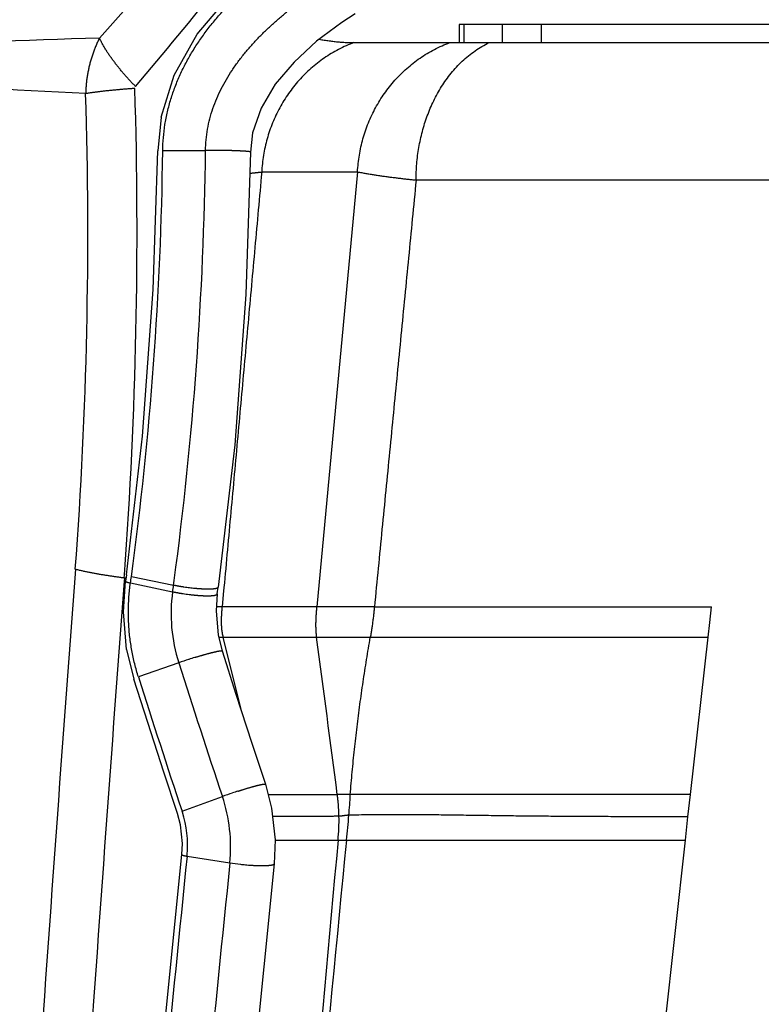
# Model space of a CAD drawing. Extents: x -241 to 226, y -138 to 180.
# Drawn here: x -214 to -211, y -87 to -83 of the extents above; entities that cross this region are included whole.
import ezdxf

# ---------------------------------------------------------------- set-up
doc = ezdxf.new("R2010")
doc.units = 0
doc.layers.get('0').update_dxf_attribs({"linetype": 'CONTINUOUS'})
doc.layers.get('DEFPOINTS').update_dxf_attribs({"linetype": 'CONTINUOUS'})
doc.styles.get("Standard").update_dxf_attribs({"font": 'ROMANS', "bigfont": 'EXTFONT'})
doc.dimstyles.new('ISO-25', dxfattribs={"dimtxt": 2.5, "dimasz": 2.5, "dimexe": 1.25, "dimexo": 0.625, "dimtad": 1, "dimtxsty": 'STANDARD', "dimcen": 2.5, "dimazin": 3, "dimtfac": 1, "dimtmove": 0, "dimatfit": 3})

# ---------------------------------------------------------------- blocks, each defined once
blk = doc.blocks.new('_OPEN30')
at = {"color": 0, "linetype": 'BYBLOCK'}
for p, q in [((-1, 0.267949), (0, 0)), ((0, 0), (-1, -0.267949)), ((0, 0), (-1, 0))]:
    blk.add_line(p, q, dxfattribs=at)
blk = doc.blocks.new('*D17')
at = {"color": 0}
for p, q in [((7.910148, 41.25511), (-51.205249, 41.25511)), ((-48.919249, -117), (-48.919249, 38.25511)), ((-230.162926, -120), (-46.633249, -120))]:
    blk.add_line(p, q, dxfattribs=at)
at = {"layer": 'DEFPOINTS', "color": 0}
for p in [(-48.920249, 41.25511), (7.910148, 41.25511), (-230.162926, -120)]:
    blk.add_point(p, dxfattribs=at)
at = {"color": 0, "xscale": 3, "yscale": 3, "zscale": 3}
for p, rotation in [((-48.919249, 41.25511), 90), ((-48.919249, -120), 270)]:
    blk.add_blockref('_OPEN30', p, dxfattribs=dict(at, rotation=rotation))
at = {"color": 0, "insert": (-51.333649, -39.371445), "char_height": 3.2, "attachment_point": 5, "rotation": 90}
blk.add_mtext('4030', dxfattribs=at)
blk = doc.blocks.new('*D18')
at = {"color": 0}
for p, q in [((-3.55495, 26.096565), (-44.804249, 26.096565)), ((-42.518249, 23.096565), (-42.518249, -117)), ((-230.162926, -120), (-40.232249, -120))]:
    blk.add_line(p, q, dxfattribs=at)
at = {"layer": 'DEFPOINTS', "color": 0}
for p in [(-3.55495, 26.096565), (-230.162926, -120), (-42.520249, -120)]:
    blk.add_point(p, dxfattribs=at)
at = {"color": 0, "xscale": 3, "yscale": 3, "zscale": 3}
for p, rotation in [((-42.518249, 26.096565), 90), ((-42.518249, -120), 270)]:
    blk.add_blockref('_OPEN30', p, dxfattribs=dict(at, rotation=rotation))
at = {"color": 0, "insert": (-44.932649, -46.950717), "char_height": 3.2, "attachment_point": 5, "rotation": 90}
blk.add_mtext('3650', dxfattribs=at)
blk = doc.blocks.new('*D19')
at = {"color": 0}
for p, q in [((33.031464, -79.553414), (-32.004249, -79.553414)), ((-29.718249, -82.553414), (-29.718249, -117)), ((-230.162926, -120), (-27.432249, -120))]:
    blk.add_line(p, q, dxfattribs=at)
at = {"layer": 'DEFPOINTS', "color": 0}
for p in [(33.031464, -79.553414), (-230.162926, -120), (-29.720249, -120)]:
    blk.add_point(p, dxfattribs=at)
at = {"color": 0, "xscale": 3, "yscale": 3, "zscale": 3}
for p, rotation in [((-29.718249, -79.553414), 90), ((-29.718249, -120), 270)]:
    blk.add_blockref('_OPEN30', p, dxfattribs=dict(at, rotation=rotation))
at = {"color": 0, "insert": (-32.132649, -99.775707), "char_height": 3.2, "attachment_point": 5, "rotation": 90}
blk.add_mtext('1010', dxfattribs=at)
blk = doc.blocks.new('*D20')
at = {"color": 0}
for p, q in [((42.223991, -14.542899), (-38.405249, -14.542899)), ((-36.119249, -117), (-36.119249, -17.542899)), ((-230.162926, -120), (-33.833249, -120))]:
    blk.add_line(p, q, dxfattribs=at)
at = {"layer": 'DEFPOINTS', "color": 0}
for p in [(-36.120249, -14.542899), (42.223991, -14.542899), (-230.162926, -120)]:
    blk.add_point(p, dxfattribs=at)
at = {"color": 0, "xscale": 3, "yscale": 3, "zscale": 3}
for p, rotation in [((-36.119249, -14.542899), 90), ((-36.119249, -120), 270)]:
    blk.add_blockref('_OPEN30', p, dxfattribs=dict(at, rotation=rotation))
at = {"color": 0, "insert": (-38.533649, -67.27045), "char_height": 3.2, "attachment_point": 5, "rotation": 90}
blk.add_mtext('2640', dxfattribs=at)

msp = doc.modelspace()

# ---------------------------------------------------------------- linework, layer by layer
at = {"color": 100, "linetype": 'CONTINUOUS'}
for p, q in [((-212.0191, -82.64), (-212.0191, -82.7143)), ((-190.6039, -82.64), (-212.0191, -82.64)), ((-211.9995, -82.64), (-211.9995, -82.7143)), ((-211.841, -82.7143), (-211.841, -82.64)), ((-211.6804, -82.7143), (-211.6804, -82.64)), ((-212.4523, -82.7143), (-212.0579, -82.7143)), ((-212.0579, -82.7143), (-211.8958, -82.7143)), ((-211.8958, -82.7143), (-209.5546, -82.7143)), ((-213.2455, -83.0205), (-213.2598, -83.1599)), ((-213.2389, -83.1589), (-213.0629, -83.1577)), ((-212.8317, -83.2465), (-212.4378, -83.2459)), ((-212.4378, -83.2459), (-212.6054, -85.0362)), ((-209.8245, -83.28), (-212.1964, -83.28)), ((-213.397, -84.9175), (-213.3979, -84.9299)), ((-213.3975, -84.9174), (-213.3965, -84.9037)), ((-213.3899, -84.9182), (-213.3975, -84.9174)), ((-213.3886, -84.9041), (-213.3922, -84.9302)), ((-213.3682, -84.9115), (-213.1945, -84.9463)), ((-213.3719, -84.9379), (-213.1983, -84.9739)), ((-213.1945, -84.9463), (-213.1919, -84.9273)), ((-213.0144, -84.9829), (-213.0104, -84.9546)), ((-212.9871, -84.9567), (-212.9897, -84.9852)), ((-212.9897, -84.9852), (-212.9943, -85.0362)), ((-212.9939, -85.0362), (-213.0183, -85.0362)), ((-212.6054, -85.0362), (-212.9943, -85.0362)), ((-212.368, -85.0362), (-212.6058, -85.0362)), ((-212.368, -85.0362), (-210.9811, -85.0362)), ((-210.9883, -85.1), (-210.9811, -85.0362)), ((-210.9951, -85.1609), (-210.9883, -85.1)), ((-213.0086, -85.1609), (-212.9898, -85.1609)), ((-212.9138, -85.4689), (-212.9897, -85.1609)), ((-212.9897, -85.1609), (-212.6067, -85.1609)), ((-212.6066, -85.1609), (-212.3848, -85.161)), ((-212.3848, -85.161), (-210.9951, -85.1609)), ((-211.0675, -85.8087), (-210.9951, -85.1609)), ((-213.3877, -85.2122), (-213.3582, -85.333)), ((-213.1734, -85.2662), (-213.339, -85.3247)), ((-212.8054, -85.8087), (-212.5206, -85.8087)), ((-212.4674, -85.8087), (-212.5206, -85.8087)), ((-211.0675, -85.8087), (-212.4674, -85.8087)), ((-211.0777, -85.9), (-211.0675, -85.8087)), ((-213.1594, -85.8771), (-212.9935, -85.8164)), ((-211.0883, -85.9957), (-211.0777, -85.9)), ((-212.7768, -85.9957), (-212.5176, -85.9957)), ((-212.5176, -85.9957), (-212.4831, -85.9957)), ((-212.4831, -85.9957), (-211.0882, -85.9957)), ((-211.2262, -87.2446), (-211.0882, -85.9957)), ((-213.1389, -86.062), (-212.9629, -86.0896))]:
    msp.add_line(p, q, dxfattribs=at)
for points in [[(-213.2455, -83.0205), (-213.1915, -82.8478), (-213.0971, -82.68), (-212.9658, -82.5232), (-212.8032, -82.381), (-212.6579, -82.2806)], [(-212.4473, -82.5955), (-212.502, -82.6313), (-212.6058, -82.7089), (-212.6987, -82.7942), (-212.776, -82.8859), (-212.8344, -82.9839), (-212.8694, -83.0856), (-212.8784, -83.1646)], [(-213.3886, -84.9041), (-213.3227, -84.3336), (-213.2782, -83.7307), (-213.2598, -83.1599)], [(-212.8784, -83.1646), (-212.8972, -83.7509), (-212.9429, -84.369), (-213.0105, -84.9546)], [(-213.3877, -85.2122), (-213.4011, -85.0565), (-213.3922, -84.9302)], [(-213.0144, -84.9829), (-213.0195, -85.0525), (-213.0108, -85.1523), (-212.9945, -85.2175)], [(-212.9945, -85.2175), (-212.9378, -85.395), (-212.8721, -85.5973), (-212.8166, -85.766)], [(-213.1788, -85.8858), (-213.2348, -85.7157), (-213.3009, -85.512), (-213.3582, -85.333)], [(-212.8166, -85.766), (-212.7908, -85.8646), (-212.7767, -85.9946), (-212.7805, -86.0932)], [(-213.16, -86.0557), (-213.158, -86.0103), (-213.1663, -85.9327), (-213.1788, -85.8858)], [(-213.5226, -89.7629), (-213.409, -88.5702), (-213.2863, -87.3157), (-213.16, -86.0557)], [(-212.7805, -86.0932), (-212.9066, -87.3518), (-213.0292, -88.6056), (-213.1427, -89.7978)]]:
    msp.add_lwpolyline(points, dxfattribs=at)
for centre, radius, start, end in [((-231.7925, -66.2902), 24.5721, 318.115, 319.33708), ((-230.12, -68.7268), 21.9534, 319.80513, 321.22451), ((-206.4466, -295.4171), 212.8385, 91.898856, 92.395365), ((-222.7966, -254.1581), 171.4829, 86.91109, 87.510631), ((-232.0759, -83.5009), 18.5287, 355.72767, 1.78316), ((-232.8039, -83.4874), 19.4591, 355.82612, 1.72081), ((-227.5824, -82.9823), 14.3445, 352.27065, 359.29452), ((-227.7179, -82.9785), 14.6562, 352.35893, 359.29968), ((-213.0453, -86.1663), 3.0087, 89.509, 90.335), ((-213.0469, -86.3931), 3.2355, 89.0661, 89.5142), ((181.3536, -114.3823), 396.0525, 175.728213, 176.068072), ((-217.7926, -84.3132), 4.4647, 351.9572, 352.2985), ((223.1707, -117.5108), 437.7827, 175.731953, 176.037656), ((-217.8053, -84.3213), 4.653, 351.9381, 352.2809), ((-213.0181, -84.0431), 0.9203, 261.6579, 263.1103), ((-213.0221, -84.0772), 0.886, 263.102, 264.5097), ((-212.5438, -85.0654), 0.6609, 172.0411, 197.6894), ((-213.0191, -84.0893), 0.9026, 261.3081, 262.8908), ((-299.2121, -97), 87.4109, 7.355873, 7.784168), ((-212.5365, -87.085), 1.9272, 107.2227, 108.0075), ((-212.6074, -86.8718), 1.7024, 107.9597, 109.418), ((-169.1593, -71.1826), 46.2124, 197.74364, 198.46138), ((-169.0101, -71.2156), 46.5202, 197.65531, 198.37078), ((-212.4007, -87.4394), 1.7278, 108.623, 110.0645), ((-212.3329, -87.6358), 1.9356, 107.9648, 108.6683), ((-215.1383, -85.676), 2.6743, 355.333, 357.1555), ((-213.6177, -86.0245), 0.658, 354.3216, 18.434), ((-213.5827, -86.0177), 0.446, 17.9045, 18.3711), ((-213.5828, -86.0177), 0.4461, 355.0257, 17.9061), ((-213.3338, -85.9149), 0.8202, 354.346, 1.2067), ((-215.3698, -85.6573), 2.9065, 353.3148, 355.3387), ((1133.7584, -209.5183), 1351.9308, 174.757716, 174.966955), ((626.2416, -167.6934), 842.6943, 174.436542, 174.772362), ((285.0095, -136.7027), 500.7158, 174.195375, 174.621578), ((296.7, -137.9709), 512.2967, 174.18758, 174.601958), ((-213.5736, -86.018), 0.4369, 354.2153, 354.9529), ((-212.8193, -85.1688), 0.9319, 261.1359, 263.8201), ((-212.8075, -85.0723), 1.0291, 263.7414, 264.9274), ((-212.8111, -85.115), 0.9863, 264.9186, 266.2905)]:
    msp.add_arc(centre, radius, start, end, dxfattribs=at)
for points, knots in [([(-213.239, -83.1589), (-213.2387, -83.141), (-213.237, -83.1051), (-213.2304, -83.0515), (-213.2201, -82.9986), (-213.206, -82.9464), (-213.1884, -82.8954), (-213.1676, -82.8456), (-213.1437, -82.7973), (-213.117, -82.7504), (-213.0878, -82.7051), (-213.0562, -82.6615), (-213.0225, -82.6194), (-212.9869, -82.5789), (-212.9495, -82.54), (-212.9107, -82.5026), (-212.8705, -82.4667), (-212.829, -82.4323), (-212.7864, -82.3993), (-212.7429, -82.3675), (-212.6984, -82.3371), (-212.6683, -82.3176), (-212.6531, -82.3081)], [0, 0, 0, 0, 0.053813, 0.107732, 0.161708, 0.215673, 0.26959, 0.323496, 0.377406, 0.431305, 0.485167, 0.539027, 0.592913, 0.64683, 0.700756, 0.754657, 0.808539, 0.862418, 0.916299, 0.970174, 1.024025, 1.077823, 1.077823, 1.077823, 1.077823]), ([(-213.0629, -83.1577), (-213.0627, -83.1431), (-213.0611, -83.1138), (-213.0551, -83.0702), (-213.0456, -83.0272), (-213.0328, -82.9851), (-213.017, -82.944), (-212.9985, -82.9042), (-212.9774, -82.8656), (-212.9542, -82.8283), (-212.929, -82.7923), (-212.9019, -82.7576), (-212.8733, -82.7243), (-212.8433, -82.6921), (-212.8121, -82.6612), (-212.7798, -82.6314), (-212.7465, -82.6027), (-212.7124, -82.5751), (-212.6774, -82.5485), (-212.6417, -82.5229), (-212.6054, -82.4983), (-212.5808, -82.4824), (-212.5684, -82.4746)], [0, 0, 0, 0, 0.0438709, 0.0878365, 0.131842, 0.1758109, 0.2197501, 0.2636983, 0.3076507, 0.3515702, 0.3954702, 0.4393886, 0.4833379, 0.5273068, 0.5712641, 0.6151959, 0.6591188, 0.7030423, 0.7469673, 0.7908865, 0.8347854, 0.8786426, 0.8786426, 0.8786426, 0.8786426]), ([(-213.499, -82.6955), (-213.5016, -82.7005), (-213.5066, -82.7106), (-213.5135, -82.7261), (-213.52, -82.7418), (-213.5259, -82.7577), (-213.5313, -82.7738), (-213.5362, -82.7901), (-213.5406, -82.8066), (-213.5444, -82.8232), (-213.5477, -82.8399), (-213.5505, -82.8567), (-213.5528, -82.8736), (-213.5545, -82.8905), (-213.5556, -82.9074), (-213.5561, -82.9187), (-213.5562, -82.9244)], [0, 0, 0, 0, 0.0169334, 0.0338708, 0.0508219, 0.0677965, 0.0847965, 0.101817, 0.1188521, 0.1358956, 0.152941, 0.1699815, 0.1870104, 0.2040207, 0.2210057, 0.2379587, 0.2379587, 0.2379587, 0.2379587]), ([(-213.3507, -82.8953), (-213.3541, -82.8918), (-213.3609, -82.8847), (-213.3709, -82.8739), (-213.3808, -82.8631), (-213.3906, -82.8521), (-213.4003, -82.841), (-213.4098, -82.8298), (-213.4192, -82.8184), (-213.4284, -82.8069), (-213.4373, -82.7953), (-213.4462, -82.7835), (-213.4547, -82.7716), (-213.4631, -82.7595), (-213.4711, -82.7472), (-213.4788, -82.7346), (-213.4861, -82.7219), (-213.493, -82.7088), (-213.4971, -82.6999), (-213.499, -82.6954)], [0, 0, 0, 0, 0.0147001, 0.0294065, 0.0441164, 0.0588276, 0.0735384, 0.0882475, 0.102954, 0.1176578, 0.1323591, 0.1470588, 0.1617577, 0.1764562, 0.1911574, 0.2058674, 0.2205837, 0.2352911, 0.2499872, 0.2499872, 0.2499872, 0.2499872]), ([(-212.4523, -82.7143), (-212.463, -82.7183), (-212.4844, -82.727), (-212.5155, -82.7421), (-212.5457, -82.759), (-212.5749, -82.7778), (-212.6028, -82.7983), (-212.6294, -82.8204), (-212.6547, -82.8441), (-212.6785, -82.8692), (-212.7007, -82.8957), (-212.7214, -82.9234), (-212.7405, -82.9523), (-212.7579, -82.9822), (-212.7735, -83.0131), (-212.7874, -83.0447), (-212.7995, -83.0772), (-212.8098, -83.1103), (-212.8182, -83.1438), (-212.8247, -83.1778), (-212.8294, -83.2121), (-212.8312, -83.235), (-212.8319, -83.2465)], [0, 0, 0, 0, 0.0345033, 0.0690759, 0.1036952, 0.138335, 0.1729679, 0.2075759, 0.2421673, 0.2767497, 0.3113268, 0.3458985, 0.3804659, 0.4150362, 0.4496147, 0.4842045, 0.5188075, 0.5534222, 0.588036, 0.6226314, 0.6571889, 0.6916885, 0.6916885, 0.6916885, 0.6916885]), ([(-212.5948, -82.7008), (-212.5914, -82.7014), (-212.5847, -82.7024), (-212.5745, -82.704), (-212.5644, -82.7055), (-212.5543, -82.7069), (-212.5441, -82.7082), (-212.534, -82.7094), (-212.5238, -82.7105), (-212.5136, -82.7115), (-212.5034, -82.7123), (-212.4932, -82.713), (-212.483, -82.7136), (-212.4727, -82.714), (-212.4625, -82.7143), (-212.4557, -82.7143), (-212.4523, -82.7143)], [0, 0, 0, 0, 0.0102277, 0.0204552, 0.0306843, 0.0409172, 0.0511544, 0.0613943, 0.0716353, 0.0818762, 0.0921161, 0.1023541, 0.1125897, 0.1228229, 0.1330538, 0.1432828, 0.1432828, 0.1432828, 0.1432828]), ([(-212.4375, -83.246), (-212.4368, -83.2345), (-212.435, -83.2116), (-212.4303, -83.1773), (-212.4237, -83.1434), (-212.4153, -83.1098), (-212.405, -83.0768), (-212.3929, -83.0444), (-212.379, -83.0127), (-212.3633, -82.9819), (-212.3459, -82.952), (-212.3269, -82.9232), (-212.3062, -82.8955), (-212.2839, -82.8691), (-212.2602, -82.844), (-212.2349, -82.8203), (-212.2083, -82.7982), (-212.1804, -82.7777), (-212.1513, -82.759), (-212.1211, -82.742), (-212.09, -82.727), (-212.0687, -82.7183), (-212.0579, -82.7143)], [0, 0, 0, 0, 0.0344717, 0.0690013, 0.1035686, 0.1381543, 0.172741, 0.207316, 0.2418779, 0.2764285, 0.3109708, 0.3455101, 0.3800537, 0.4146026, 0.449157, 0.4837204, 0.5183007, 0.5529057, 0.5875177, 0.622109, 0.6566535, 0.6911289, 0.6911289, 0.6911289, 0.6911289]), ([(-212.1964, -83.28), (-212.1964, -83.2688), (-212.196, -83.2464), (-212.1938, -83.2128), (-212.1903, -83.1793), (-212.1853, -83.146), (-212.1789, -83.1129), (-212.1709, -83.0801), (-212.1616, -83.0477), (-212.1507, -83.0159), (-212.1383, -82.9845), (-212.1243, -82.9539), (-212.1088, -82.924), (-212.0917, -82.8949), (-212.073, -82.8669), (-212.0526, -82.84), (-212.0305, -82.8145), (-212.0068, -82.7904), (-211.9813, -82.7681), (-211.9543, -82.7477), (-211.9259, -82.7295), (-211.906, -82.7191), (-211.8959, -82.7143)], [0, 0, 0, 0, 0.0336132, 0.0672631, 0.1009375, 0.1346264, 0.1683222, 0.2020198, 0.2357123, 0.2693935, 0.3030639, 0.3367314, 0.3704116, 0.4041087, 0.4378069, 0.4715063, 0.5052276, 0.5390123, 0.5728465, 0.6066518, 0.6403751, 0.6740004, 0.6740004, 0.6740004, 0.6740004]), ([(-213.3536, -82.9031), (-213.3585, -82.9034), (-213.3682, -82.904), (-213.3827, -82.9051), (-213.3972, -82.9062), (-213.4117, -82.9074), (-213.4262, -82.9087), (-213.4407, -82.91), (-213.4551, -82.9115), (-213.4696, -82.913), (-213.4841, -82.9145), (-213.4986, -82.9162), (-213.513, -82.918), (-213.5274, -82.9199), (-213.5418, -82.922), (-213.5514, -82.9235), (-213.5562, -82.9244)], [0, 0, 0, 0, 0.0145506, 0.029101, 0.0436514, 0.0582022, 0.0727537, 0.087306, 0.1018595, 0.1164144, 0.1309706, 0.1455265, 0.1600809, 0.1746332, 0.1891837, 0.2037339, 0.2037339, 0.2037339, 0.2037339]), ([(-212.9333, -83.1597), (-212.9348, -83.1596), (-212.9377, -83.1595), (-212.942, -83.1594), (-212.9464, -83.1592), (-212.9507, -83.1591), (-212.9551, -83.1589), (-212.9594, -83.1588), (-212.9638, -83.1587), (-212.9681, -83.1586), (-212.9725, -83.1585), (-212.9768, -83.1584), (-212.9812, -83.1583), (-212.9855, -83.1582), (-212.9899, -83.1581), (-212.9928, -83.1581), (-212.9942, -83.1581)], [0, 0, 0, 0, 0.00435098, 0.00870196, 0.01305296, 0.01740396, 0.02175498, 0.026106, 0.03045704, 0.03480808, 0.03915913, 0.04351018, 0.04786123, 0.05221227, 0.05656328, 0.06091428, 0.06091428, 0.06091428, 0.06091428]), ([(-212.8784, -83.1646), (-212.8789, -83.1642), (-212.8801, -83.1637), (-212.8819, -83.1633), (-212.8838, -83.163), (-212.8857, -83.1628), (-212.8876, -83.1625), (-212.8895, -83.1623), (-212.8914, -83.1622), (-212.8933, -83.162), (-212.8952, -83.1618), (-212.8971, -83.1617), (-212.899, -83.1615), (-212.9009, -83.1614), (-212.9028, -83.1613), (-212.9047, -83.1611), (-212.9066, -83.161), (-212.9085, -83.1609), (-212.9104, -83.1608), (-212.9123, -83.1607), (-212.9142, -83.1606), (-212.9161, -83.1605), (-212.9181, -83.1604), (-212.92, -83.1603), (-212.9219, -83.1602), (-212.9238, -83.1601), (-212.9257, -83.16), (-212.9276, -83.1599), (-212.9295, -83.1599), (-212.9314, -83.1598), (-212.9327, -83.1597), (-212.9333, -83.1597)], [0, 0, 0, 0, 0.00198024, 0.00380147, 0.00564474, 0.00758781, 0.00953749, 0.01145448, 0.01335272, 0.01524823, 0.01715168, 0.01906173, 0.02097533, 0.02288944, 0.02480167, 0.02671203, 0.02862112, 0.03052952, 0.0324378, 0.03434642, 0.03625543, 0.03816476, 0.04007436, 0.04198419, 0.04389418, 0.04580428, 0.04771443, 0.04962459, 0.05153468, 0.05344465, 0.05535445, 0.05535445, 0.05535445, 0.05535445]), ([(-212.8317, -83.2465), (-212.8364, -83.2984), (-212.8458, -83.402), (-212.8598, -83.5575), (-212.8739, -83.713), (-212.888, -83.8684), (-212.9021, -84.0239), (-212.9162, -84.1794), (-212.9304, -84.3348), (-212.9445, -84.4903), (-212.9587, -84.6458), (-212.9729, -84.8012), (-212.9823, -84.9049), (-212.9871, -84.9567)], [0, 0, 0, 0, 0.15611, 0.312221, 0.468331, 0.624441, 0.780552, 0.936662, 1.092772, 1.248883, 1.404993, 1.561104, 1.717214, 1.717214, 1.717214, 1.717214]), ([(-212.8784, -83.2515), (-212.8773, -83.2514), (-212.8751, -83.2512), (-212.8718, -83.2509), (-212.8684, -83.2505), (-212.8651, -83.2502), (-212.8618, -83.2499), (-212.8585, -83.2495), (-212.8551, -83.2491), (-212.8518, -83.2488), (-212.8485, -83.2484), (-212.8452, -83.2481), (-212.8418, -83.2477), (-212.8385, -83.2473), (-212.8352, -83.2469), (-212.833, -83.2467), (-212.8319, -83.2465)], [0, 0, 0, 0, 0.00334598, 0.00669197, 0.01003796, 0.01338396, 0.01672999, 0.02007603, 0.02342208, 0.02676813, 0.03011417, 0.0334602, 0.03680622, 0.04015223, 0.04349823, 0.04684422, 0.04684422, 0.04684422, 0.04684422]), ([(-212.4374, -83.246), (-212.4318, -83.2472), (-212.4204, -83.2495), (-212.4033, -83.2526), (-212.3861, -83.2555), (-212.369, -83.2582), (-212.3518, -83.2608), (-212.3345, -83.2632), (-212.3173, -83.2656), (-212.3001, -83.2679), (-212.2828, -83.27), (-212.2655, -83.2722), (-212.2483, -83.2742), (-212.231, -83.2762), (-212.2137, -83.2781), (-212.2022, -83.2794), (-212.1964, -83.28)], [0, 0, 0, 0, 0.0173877, 0.0347762, 0.0521677, 0.0695623, 0.0869588, 0.1043547, 0.1217482, 0.1391395, 0.1565291, 0.1739178, 0.1913058, 0.2086936, 0.2260817, 0.2434702, 0.2434702, 0.2434702, 0.2434702]), ([(-213.3975, -84.9174), (-213.4023, -84.9168), (-213.412, -84.9156), (-213.4265, -84.9136), (-213.4409, -84.9116), (-213.4554, -84.9094), (-213.4698, -84.9072), (-213.4843, -84.9049), (-213.4987, -84.9025), (-213.5131, -84.9), (-213.5275, -84.8973), (-213.5418, -84.8946), (-213.5561, -84.8916), (-213.5704, -84.8884), (-213.5846, -84.885), (-213.594, -84.8825), (-213.5987, -84.8812)], [0, 0, 0, 0, 0.014613, 0.0292256, 0.0438381, 0.058451, 0.0730648, 0.0876801, 0.1022976, 0.1169181, 0.1315417, 0.1461653, 0.1607861, 0.175403, 0.1900163, 0.2046284, 0.2046284, 0.2046284, 0.2046284]), ([(-213.3922, -84.9302), (-213.3921, -84.9306), (-213.3919, -84.9314), (-213.3908, -84.932), (-213.3898, -84.9326), (-213.3888, -84.9331), (-213.3878, -84.9335), (-213.3868, -84.9338), (-213.3858, -84.9342), (-213.3848, -84.9345), (-213.3837, -84.9349), (-213.3826, -84.9352), (-213.3816, -84.9355), (-213.3805, -84.9358), (-213.3794, -84.9361), (-213.3783, -84.9364), (-213.3772, -84.9367), (-213.3762, -84.9369), (-213.3751, -84.9372), (-213.374, -84.9374), (-213.3729, -84.9376), (-213.3722, -84.9378), (-213.3719, -84.9379)], [0, 0, 0, 0, 0.00105051, 0.00230396, 0.00349377, 0.00459916, 0.0056615, 0.00671774, 0.00779347, 0.00888848, 0.00999778, 0.01111637, 0.0122392, 0.01336124, 0.01447818, 0.01558983, 0.01669744, 0.01780223, 0.0189054, 0.02000813, 0.02111157, 0.02221686, 0.02221686, 0.02221686, 0.02221686]), ([(-213.3391, -85.3247), (-213.3419, -85.3158), (-213.3473, -85.298), (-213.3544, -85.271), (-213.3608, -85.2437), (-213.3662, -85.2163), (-213.3708, -85.1887), (-213.3745, -85.161), (-213.3773, -85.1331), (-213.3793, -85.1052), (-213.3803, -85.0772), (-213.3804, -85.0492), (-213.3797, -85.0213), (-213.378, -84.9934), (-213.3755, -84.9655), (-213.3732, -84.9471), (-213.3719, -84.9379)], [0, 0, 0, 0, 0.0279143, 0.0558498, 0.0838032, 0.1117711, 0.1397497, 0.1677356, 0.1957255, 0.223716, 0.2517033, 0.2796834, 0.3076523, 0.3356062, 0.3635417, 0.3914558, 0.3914558, 0.3914558, 0.3914558]), ([(-213.1945, -84.9463), (-213.1935, -84.9465), (-213.1914, -84.9469), (-213.1884, -84.9475), (-213.1853, -84.9481), (-213.1823, -84.9486), (-213.1792, -84.9492), (-213.1762, -84.9497), (-213.1731, -84.9503), (-213.17, -84.9508), (-213.167, -84.9513), (-213.1639, -84.9518), (-213.1608, -84.9523), (-213.1578, -84.9528), (-213.1547, -84.9532), (-213.1526, -84.9535), (-213.1516, -84.9537)], [0, 0, 0, 0, 0.00310825, 0.00621651, 0.00932481, 0.01243316, 0.01554155, 0.01864999, 0.02175847, 0.02486696, 0.02797547, 0.03108398, 0.03419246, 0.0373009, 0.04040928, 0.04351758, 0.04351758, 0.04351758, 0.04351758]), ([(-213.1068, -84.9591), (-213.1059, -84.9592), (-213.1039, -84.9594), (-213.101, -84.9597), (-213.0981, -84.9599), (-213.0952, -84.9602), (-213.0923, -84.9604), (-213.0893, -84.9606), (-213.0864, -84.9608), (-213.0835, -84.961), (-213.0806, -84.9612), (-213.0776, -84.9614), (-213.0747, -84.9615), (-213.0718, -84.9617), (-213.0689, -84.9618), (-213.0669, -84.9619), (-213.0659, -84.9619)], [0, 0, 0, 0, 0.00292859, 0.00585718, 0.00878582, 0.01171457, 0.01464347, 0.01757244, 0.02050147, 0.0234305, 0.0263595, 0.02928844, 0.03221732, 0.03514612, 0.03807484, 0.04100348, 0.04100348, 0.04100348, 0.04100348]), ([(-213.0659, -84.9619), (-213.065, -84.9619), (-213.0631, -84.962), (-213.0602, -84.9621), (-213.0574, -84.9621), (-213.0545, -84.9622), (-213.0517, -84.9622), (-213.0488, -84.9622), (-213.0459, -84.9621), (-213.043, -84.9621), (-213.0401, -84.9619), (-213.0373, -84.9618), (-213.0344, -84.9616), (-213.0315, -84.9614), (-213.0287, -84.9611), (-213.0259, -84.9609), (-213.0231, -84.9605), (-213.0204, -84.9601), (-213.0175, -84.9594), (-213.0147, -84.9584), (-213.0119, -84.9572), (-213.0108, -84.9554), (-213.0104, -84.9546)], [0, 0, 0, 0, 0.00286035, 0.00571755, 0.00857349, 0.01143012, 0.01428947, 0.01715366, 0.02002489, 0.02290548, 0.02579564, 0.0286878, 0.03157259, 0.03444067, 0.03728268, 0.0400893, 0.04286044, 0.04564389, 0.04851317, 0.05156006, 0.0547198, 0.05747356, 0.05747356, 0.05747356, 0.05747356]), ([(-213.1983, -84.9739), (-213.1973, -84.9741), (-213.1953, -84.9745), (-213.1922, -84.9751), (-213.1892, -84.9757), (-213.1861, -84.9763), (-213.1831, -84.9769), (-213.18, -84.9774), (-213.1769, -84.978), (-213.1739, -84.9785), (-213.1708, -84.9791), (-213.1678, -84.9796), (-213.1647, -84.9801), (-213.1616, -84.9806), (-213.1585, -84.9811), (-213.1565, -84.9814), (-213.1555, -84.9815)], [0, 0, 0, 0, 0.00310913, 0.00621828, 0.00932746, 0.01243669, 0.01554598, 0.01865531, 0.02176467, 0.02487406, 0.02798346, 0.03109286, 0.03420223, 0.03731156, 0.04042083, 0.04353002, 0.04353002, 0.04353002, 0.04353002]), ([(-213.1308, -84.985), (-213.1293, -84.9851), (-213.1265, -84.9855), (-213.1221, -84.986), (-213.1178, -84.9865), (-213.1135, -84.987), (-213.1091, -84.9874), (-213.1048, -84.9878), (-213.1005, -84.9882), (-213.0961, -84.9886), (-213.0918, -84.9889), (-213.0874, -84.9892), (-213.0831, -84.9895), (-213.0787, -84.9898), (-213.0744, -84.99), (-213.0715, -84.9901), (-213.07, -84.9902)], [0, 0, 0, 0, 0.00435458, 0.00870914, 0.01306388, 0.01741898, 0.02177449, 0.02613028, 0.03048619, 0.03484209, 0.03919789, 0.0435535, 0.04790889, 0.05226402, 0.05661892, 0.06097363, 0.06097363, 0.06097363, 0.06097363]), ([(-213.07, -84.9902), (-213.0691, -84.9902), (-213.0672, -84.9903), (-213.0643, -84.9904), (-213.0614, -84.9905), (-213.0586, -84.9905), (-213.0557, -84.9905), (-213.0528, -84.9905), (-213.05, -84.9905), (-213.0471, -84.9904), (-213.0442, -84.9903), (-213.0413, -84.9902), (-213.0384, -84.99), (-213.0355, -84.9898), (-213.0327, -84.9896), (-213.0299, -84.9893), (-213.0271, -84.989), (-213.0243, -84.9885), (-213.0215, -84.9878), (-213.0187, -84.9867), (-213.0158, -84.9856), (-213.0147, -84.9838), (-213.0144, -84.9829)], [0, 0, 0, 0, 0.00287042, 0.00573785, 0.00860409, 0.011471, 0.01434052, 0.01721468, 0.0200956, 0.02298553, 0.02588461, 0.0287855, 0.0316792, 0.03455673, 0.03740911, 0.04022739, 0.04301194, 0.04580923, 0.04869067, 0.05174676, 0.05490863, 0.05767534, 0.05767534, 0.05767534, 0.05767534]), ([(-212.9898, -85.1609), (-212.9905, -85.158), (-212.9918, -85.1522), (-212.9934, -85.1434), (-212.9947, -85.1346), (-212.9957, -85.1257), (-212.9964, -85.1167), (-212.9969, -85.1078), (-212.9971, -85.0988), (-212.9971, -85.0898), (-212.9969, -85.0808), (-212.9965, -85.0718), (-212.9961, -85.0629), (-212.9954, -85.054), (-212.9947, -85.0451), (-212.9942, -85.0391), (-212.9939, -85.0362)], [0, 0, 0, 0, 0.0089327, 0.0178686, 0.0268136, 0.0357708, 0.044741, 0.0537228, 0.0627128, 0.0717056, 0.0806946, 0.0896713, 0.0986272, 0.1075641, 0.1164926, 0.1254229, 0.1254229, 0.1254229, 0.1254229]), ([(-212.6058, -85.0362), (-212.6061, -85.0391), (-212.6066, -85.0451), (-212.6073, -85.0539), (-212.608, -85.0628), (-212.6086, -85.0718), (-212.6091, -85.0807), (-212.6095, -85.0896), (-212.6097, -85.0986), (-212.6098, -85.1075), (-212.6098, -85.1164), (-212.6096, -85.1254), (-212.6092, -85.1343), (-212.6086, -85.1432), (-212.6077, -85.1521), (-212.607, -85.158), (-212.6066, -85.1609)], [0, 0, 0, 0, 0.0089188, 0.0178366, 0.0267581, 0.0356881, 0.0446278, 0.0535733, 0.0625206, 0.0714667, 0.080409, 0.0893459, 0.0982768, 0.107202, 0.1161232, 0.125043, 0.125043, 0.125043, 0.125043]), ([(-212.368, -85.0362), (-212.3683, -85.0392), (-212.3689, -85.0451), (-212.3698, -85.0541), (-212.3708, -85.063), (-212.3718, -85.072), (-212.3729, -85.0809), (-212.374, -85.0898), (-212.3752, -85.0987), (-212.3764, -85.1077), (-212.3777, -85.1166), (-212.379, -85.1255), (-212.3804, -85.1343), (-212.3818, -85.1432), (-212.3833, -85.1521), (-212.3843, -85.158), (-212.3848, -85.161)], [0, 0, 0, 0, 0.008996, 0.0179921, 0.0269884, 0.035985, 0.0449819, 0.0539791, 0.0629765, 0.071974, 0.0809716, 0.0899691, 0.0989665, 0.1079636, 0.1169604, 0.1259567, 0.1259567, 0.1259567, 0.1259567]), ([(-212.4674, -85.8087), (-212.4661, -85.7932), (-212.4636, -85.7622), (-212.4594, -85.7157), (-212.4549, -85.6693), (-212.4501, -85.6229), (-212.445, -85.5765), (-212.4395, -85.5302), (-212.4337, -85.4839), (-212.4276, -85.4376), (-212.4212, -85.3914), (-212.4144, -85.3452), (-212.4075, -85.2991), (-212.4002, -85.253), (-212.3927, -85.207), (-212.3875, -85.1763), (-212.3848, -85.161)], [0, 0, 0, 0, 0.0466469, 0.0932944, 0.1399431, 0.1865936, 0.2332463, 0.2799012, 0.326558, 0.3732163, 0.4198754, 0.4665346, 0.5131932, 0.5598499, 0.6065037, 0.6531531, 0.6531531, 0.6531531, 0.6531531]), ([(-213.1071, -85.2443), (-213.1058, -85.2439), (-213.1031, -85.243), (-213.099, -85.2418), (-213.0949, -85.2406), (-213.0908, -85.2393), (-213.0867, -85.2381), (-213.0826, -85.2369), (-213.0785, -85.2357), (-213.0744, -85.2345), (-213.0703, -85.2333), (-213.0662, -85.2321), (-213.0621, -85.231), (-213.058, -85.2298), (-213.0539, -85.2287), (-213.0511, -85.228), (-213.0497, -85.2276)], [0, 0, 0, 0, 0.00426924, 0.00853847, 0.01280775, 0.01707709, 0.02134652, 0.025616, 0.02988551, 0.03415501, 0.0384245, 0.04269395, 0.04696335, 0.05123271, 0.05550201, 0.05977128, 0.05977128, 0.05977128, 0.05977128]), ([(-213.0497, -85.2276), (-213.049, -85.2274), (-213.0476, -85.227), (-213.0455, -85.2265), (-213.0434, -85.2259), (-213.0413, -85.2254), (-213.0392, -85.2248), (-213.0371, -85.2243), (-213.035, -85.2238), (-213.0329, -85.2233), (-213.0308, -85.2227), (-213.0286, -85.2222), (-213.0265, -85.2217), (-213.0244, -85.2212), (-213.0223, -85.2207), (-213.0201, -85.2203), (-213.018, -85.2198), (-213.0159, -85.2193), (-213.0138, -85.2189), (-213.0116, -85.2185), (-213.0095, -85.2181), (-213.0073, -85.2177), (-213.0052, -85.2174), (-213.003, -85.2171), (-213.0009, -85.2168), (-212.9987, -85.2167), (-212.9965, -85.2165), (-212.9952, -85.2171), (-212.9945, -85.2175)], [0, 0, 0, 0, 0.00217775, 0.00435519, 0.00653245, 0.00870963, 0.01088688, 0.01306432, 0.01524208, 0.01742029, 0.0195991, 0.02177864, 0.02395907, 0.02614025, 0.02832163, 0.03050261, 0.03268262, 0.03486111, 0.03703755, 0.03921144, 0.04138232, 0.04355212, 0.04572905, 0.04792288, 0.0501236, 0.05227405, 0.05440187, 0.05659949, 0.05659949, 0.05659949, 0.05659949]), ([(-212.8705, -85.7765), (-212.8698, -85.7763), (-212.8684, -85.7759), (-212.8664, -85.7753), (-212.8643, -85.7748), (-212.8623, -85.7742), (-212.8602, -85.7736), (-212.8581, -85.7731), (-212.8561, -85.7726), (-212.854, -85.772), (-212.852, -85.7715), (-212.8499, -85.771), (-212.8478, -85.7705), (-212.8458, -85.7699), (-212.8437, -85.7694), (-212.8416, -85.769), (-212.8395, -85.7685), (-212.8375, -85.768), (-212.8354, -85.7676), (-212.8333, -85.7671), (-212.8312, -85.7667), (-212.8291, -85.7663), (-212.827, -85.766), (-212.8249, -85.7656), (-212.8228, -85.7654), (-212.8207, -85.7652), (-212.8186, -85.765), (-212.8172, -85.7656), (-212.8166, -85.766)], [0, 0, 0, 0, 0.00212869, 0.00425708, 0.00638529, 0.00851343, 0.01064164, 0.01277002, 0.01489871, 0.01702784, 0.01915754, 0.02128795, 0.0234192, 0.02555118, 0.02768336, 0.02981516, 0.03194603, 0.03407544, 0.03620288, 0.03832789, 0.04045001, 0.04257107, 0.04469894, 0.04684302, 0.04899377, 0.05109619, 0.05317703, 0.05532442, 0.05532442, 0.05532442, 0.05532442]), ([(-212.9299, -85.7945), (-212.9285, -85.7941), (-212.9257, -85.7932), (-212.9214, -85.7918), (-212.9172, -85.7905), (-212.913, -85.7892), (-212.9087, -85.7878), (-212.9045, -85.7865), (-212.9003, -85.7852), (-212.896, -85.7839), (-212.8918, -85.7826), (-212.8875, -85.7814), (-212.8833, -85.7801), (-212.879, -85.7789), (-212.8747, -85.7777), (-212.8719, -85.7769), (-212.8705, -85.7765)], [0, 0, 0, 0, 0.00443725, 0.00887449, 0.01331177, 0.01774914, 0.0221866, 0.02662412, 0.03106167, 0.03549922, 0.03993675, 0.04437423, 0.04881166, 0.05324903, 0.05768635, 0.06212363, 0.06212363, 0.06212363, 0.06212363]), ([(-212.5138, -85.8976), (-212.5138, -85.8955), (-212.5139, -85.8912), (-212.5141, -85.8849), (-212.5144, -85.8785), (-212.5147, -85.8721), (-212.5151, -85.8658), (-212.5155, -85.8594), (-212.5159, -85.853), (-212.5164, -85.8467), (-212.517, -85.8403), (-212.5176, -85.834), (-212.5183, -85.8276), (-212.519, -85.8213), (-212.5198, -85.815), (-212.5204, -85.8108), (-212.5206, -85.8087)], [0, 0, 0, 0, 0.00637515, 0.01275036, 0.01912593, 0.02550217, 0.03187916, 0.03825669, 0.04463457, 0.05101259, 0.05739057, 0.06376835, 0.07014577, 0.07652271, 0.08289904, 0.08927465, 0.08927465, 0.08927465, 0.08927465]), ([(-211.0777, -85.9), (-211.1051, -85.9), (-211.1598, -85.9), (-211.2419, -85.8999), (-211.3239, -85.8997), (-211.406, -85.8994), (-211.4881, -85.8991), (-211.5702, -85.8986), (-211.6522, -85.898), (-211.7343, -85.8973), (-211.8164, -85.8964), (-211.8984, -85.8953), (-211.9805, -85.8941), (-212.0626, -85.893), (-212.1446, -85.892), (-212.2267, -85.8913), (-212.3088, -85.8912), (-212.3909, -85.8918), (-212.4456, -85.8928), (-212.4729, -85.8935)], [0, 0, 0, 0, 0.082075, 0.16415, 0.246226, 0.328302, 0.410378, 0.492454, 0.574529, 0.656603, 0.738677, 0.82075, 0.902823, 0.984897, 1.066972, 1.14905, 1.231132, 1.313209, 1.395283, 1.395283, 1.395283, 1.395283]), ([(-212.5138, -85.8976), (-212.5203, -85.8978), (-212.5333, -85.898), (-212.5528, -85.8984), (-212.5723, -85.8986), (-212.5919, -85.8988), (-212.6114, -85.899), (-212.6309, -85.8991), (-212.6504, -85.8992), (-212.6699, -85.8992), (-212.6895, -85.8992), (-212.709, -85.8992), (-212.7285, -85.8992), (-212.748, -85.8992), (-212.7676, -85.8992), (-212.7806, -85.8992), (-212.7871, -85.8992)], [0, 0, 0, 0, 0.0195214, 0.0390429, 0.0585644, 0.0780858, 0.0976071, 0.1171284, 0.1366497, 0.1561712, 0.1756927, 0.1952142, 0.2147359, 0.2342575, 0.253779, 0.2733004, 0.2733004, 0.2733004, 0.2733004]), ([(-212.4729, -85.8935), (-212.4739, -85.8936), (-212.4759, -85.8937), (-212.4788, -85.8939), (-212.4817, -85.8941), (-212.4846, -85.8945), (-212.4875, -85.8948), (-212.4905, -85.8952), (-212.4934, -85.8956), (-212.4963, -85.896), (-212.4992, -85.8964), (-212.5021, -85.8968), (-212.505, -85.8971), (-212.5079, -85.8973), (-212.5109, -85.8975), (-212.5128, -85.8976), (-212.5138, -85.8976)], [0, 0, 0, 0, 0.00293266, 0.00586583, 0.00880058, 0.01173694, 0.0146744, 0.01761255, 0.02055082, 0.02348843, 0.02642466, 0.02935899, 0.03229124, 0.03522181, 0.03815181, 0.04108324, 0.04108324, 0.04108324, 0.04108324]), ([(-213.16, -86.0557), (-213.1599, -86.0561), (-213.1595, -86.0568), (-213.1584, -86.0573), (-213.1573, -86.0578), (-213.1563, -86.0582), (-213.1552, -86.0585), (-213.1542, -86.0588), (-213.1532, -86.0591), (-213.1521, -86.0594), (-213.151, -86.0597), (-213.1499, -86.0599), (-213.1488, -86.0602), (-213.1477, -86.0604), (-213.1466, -86.0607), (-213.1455, -86.0609), (-213.1444, -86.0611), (-213.1433, -86.0613), (-213.1422, -86.0615), (-213.1411, -86.0617), (-213.14, -86.0618), (-213.1393, -86.062), (-213.1389, -86.062)], [0, 0, 0, 0, 0.00104939, 0.00234412, 0.00354998, 0.00465791, 0.00571602, 0.00676991, 0.0078497, 0.00895356, 0.01007518, 0.01120822, 0.01234629, 0.01348299, 0.014613, 0.0157363, 0.01685446, 0.01796903, 0.01908153, 0.02019349, 0.02130642, 0.02242179, 0.02242179, 0.02242179, 0.02242179]), ([(-212.8343, -86.1008), (-212.8334, -86.1008), (-212.8315, -86.1008), (-212.8288, -86.1008), (-212.826, -86.1008), (-212.8232, -86.1008), (-212.8205, -86.1008), (-212.8177, -86.1007), (-212.8149, -86.1006), (-212.8121, -86.1005), (-212.8093, -86.1003), (-212.8065, -86.1001), (-212.8037, -86.0999), (-212.801, -86.0997), (-212.7982, -86.0994), (-212.7955, -86.0991), (-212.7929, -86.0988), (-212.7902, -86.0983), (-212.7875, -86.0977), (-212.7847, -86.0967), (-212.7819, -86.0957), (-212.7808, -86.094), (-212.7805, -86.0932)], [0, 0, 0, 0, 0.00276942, 0.0055348, 0.00829853, 0.01106305, 0.01383089, 0.01660459, 0.01938681, 0.02218027, 0.02498565, 0.02779422, 0.03059466, 0.03337564, 0.03612583, 0.03883394, 0.04149689, 0.04416837, 0.04693355, 0.04989146, 0.05300138, 0.05564967, 0.05564967, 0.05564967, 0.05564967]), ([(-212.8749, -86.0992), (-212.874, -86.0993), (-212.872, -86.0994), (-212.8691, -86.0996), (-212.8662, -86.0997), (-212.8633, -86.0999), (-212.8604, -86.1), (-212.8575, -86.1002), (-212.8546, -86.1003), (-212.8517, -86.1004), (-212.8488, -86.1005), (-212.8459, -86.1006), (-212.843, -86.1007), (-212.8401, -86.1007), (-212.8372, -86.1008), (-212.8353, -86.1008), (-212.8343, -86.1008)], [0, 0, 0, 0, 0.00290407, 0.00580814, 0.00871226, 0.01161646, 0.01452078, 0.01742517, 0.0203296, 0.02323403, 0.02613844, 0.0290428, 0.03194711, 0.03485135, 0.03775552, 0.04065963, 0.04065963, 0.04065963, 0.04065963])]:
    msp.add_open_spline(points, degree=3, knots=knots, dxfattribs=at)
msp.add_open_spline([(-212.1964, -83.28), (-212.2016, -83.3332), (-212.212, -83.4397), (-212.2276, -83.5993), (-212.2432, -83.759), (-212.2588, -83.9186), (-212.2744, -84.0783), (-212.29, -84.2379), (-212.3056, -84.3976), (-212.3212, -84.5572), (-212.3368, -84.7169), (-212.3524, -84.8765), (-212.3628, -84.983), (-212.368, -85.0362)], degree=3, dxfattribs=at)

# ---------------------------------------------------------------- dimensions: what is measured, and where the dimension line sits
at = {"color": 7}
for base, p1, p2, angle, text, picture, middle in [((-48.9192, 41.2551), (-230.1629, -120), (7.9101, 41.2551), 270, '4030', '*D17', (-48.9192, -39.3714)), ((-42.5182, -120), (-3.5549, 26.0966), (-230.1629, -120), 90, '3650', '*D18', (-42.5182, -46.9507)), ((-36.1192, -14.5429), (-230.1629, -120), (42.224, -14.5429), 270, '2640', '*D20', (-36.1192, -67.2704)), ((-29.7182, -120), (33.0315, -79.5534), (-230.1629, -120), 90, '1010', '*D19', (-29.7182, -99.7757))]:
    dim = msp.add_linear_dim(base=base, p1=p1, p2=p2, angle=angle, text=text, dimstyle='ISO-25', override={"dimtxt": 3.2, "dimasz": 3, "dimexe": 2.286, "dimexo": 0, "dimgap": 0.8, "dimtad": 1, "dimtih": 0, "dimtoh": 0, "dimdec": 0, "dimdsep": 46, "dimblk1": 'OPEN30', "dimblk2": 'OPEN30', "dimsah": 1, "dimse1": 0, "dimse2": 0, "dimtmove": 0}, dxfattribs=at)
    dim.commit()
    dim.dimension.update_dxf_attribs({"geometry": picture, "text_midpoint": middle, "dimtype": 160})

doc.saveas('drawing.dxf')
